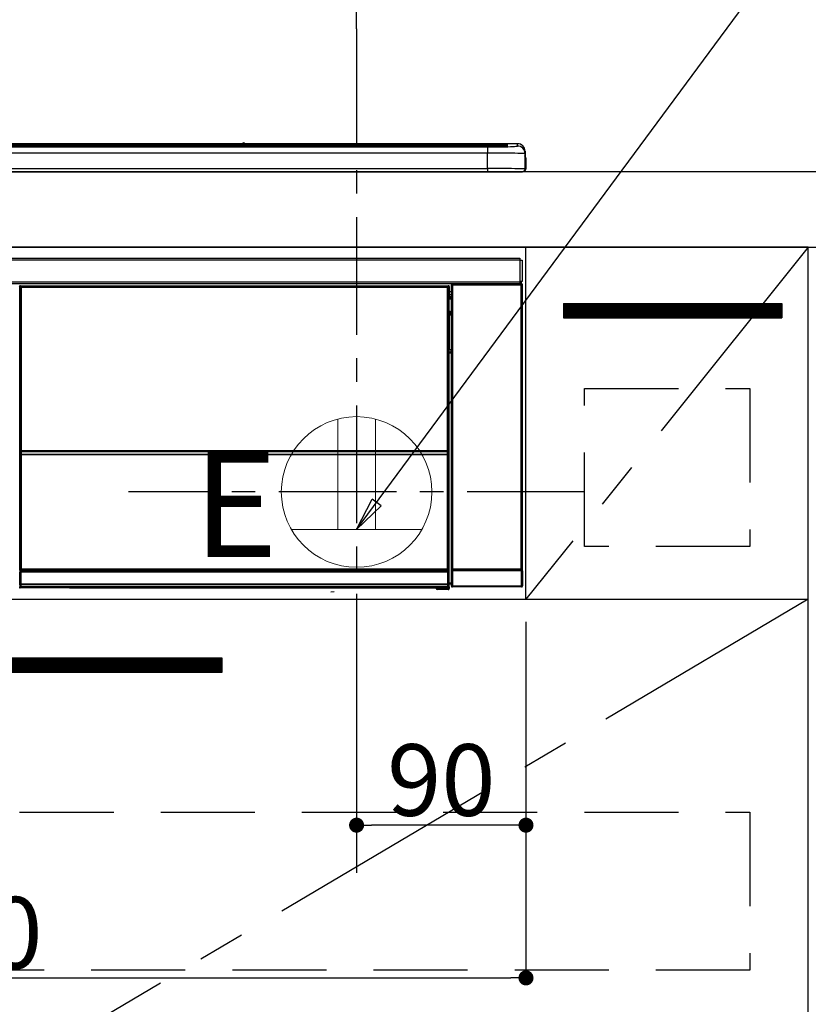
# Model space of a CAD drawing. Extents: x 83844 to 110317, y -22053 to -13183.
# Drawn here: x 99898 to 100316, y -19455 to -18932 of the extents above; entities that cross this region are included whole.
import ezdxf

# ---------------------------------------------------------------- set-up
doc = ezdxf.new("R2010")
doc.units = 0
doc.header["$LTSCALE"] = 50
doc.header["$MEASUREMENT"] = 0
doc.linetypes.add('CENTER', pattern=[2, 1.25, -0.25, 0.25, -0.25])
doc.linetypes.add('HIDDEN', pattern=[0.375, 0.25, -0.125])
doc.layers.get('0').update_dxf_attribs({"linetype": 'CONTINUOUS'})
doc.layers.get('DEFPOINTS').update_dxf_attribs({"color": 146, "linetype": 'CONTINUOUS'})
for name, color, linetype in [('120-キャビネット（外）', 7, 'CONTINUOUS'), ('121-キャビネット（中）', 253, 'HIDDEN'), ('122-扉', 6, 'CONTINUOUS'), ('123-扉向き', 231, 'CENTER'), ('126-甲板', 2, 'CONTINUOUS'), ('142-把手', 4, 'CONTINUOUS'), ('150-機器', 8, 'CONTINUOUS'), ('160-文字', 254, 'CONTINUOUS'), ('166-寸法B', 11, 'CONTINUOUS')]:
    doc.layers.add(name, color=color, linetype=linetype)
doc.styles.add('KH001', font='txt')
doc.styles.add('ＭＳ ゴシック', font='txt', dxfattribs={"height": 10})
doc.dimstyles.new('KH1xx015', dxfattribs={"dimscale": 10, "dimtxt": 3.8, "dimasz": 0.8, "dimexe": 0.3, "dimexo": 1.2, "dimgap": 0.5, "dimtad": 3, "dimdec": 1, "dimdsep": 46, "dimlunit": 6, "dimtxsty": 'KH001', "dimblk": 'DOT', "dimcen": 1, "dimdle": 1, "dimclrd": 256, "dimclre": 256, "dimclrt": 256, "dimadec": 0, "dimazin": 0, "dimtfac": 1, "dimtdec": 1, "dimtix": 1, "dimtmove": 2, "dimatfit": 3, "dimldrblk": 'CLOSEDBLANK', "dimfxl": 1, "dimtolj": 1, "dimtzin": 0, "dimlwd": -1, "dimlwe": -1, "dimarcsym": 0})
doc.dimstyles.new('KH1xx030', dxfattribs={"dimscale": 30, "dimtxt": 2, "dimasz": 0.6, "dimexe": 0.3, "dimexo": 1.2, "dimgap": 0.5, "dimtad": 3, "dimdec": 1, "dimdsep": 46, "dimlunit": 6, "dimtxsty": 'KH001', "dimblk": 'DOT', "dimcen": 1, "dimdle": 1, "dimclrd": 256, "dimclre": 256, "dimclrt": 256, "dimadec": 0, "dimazin": 0, "dimtfac": 1, "dimtdec": 1, "dimtix": 1, "dimtmove": 2, "dimatfit": 3, "dimldrblk": 'CLOSEDBLANK', "dimfxl": 1, "dimtolj": 1, "dimtzin": 0, "dimlwd": -1, "dimlwe": -1, "dimarcsym": 0})

# ---------------------------------------------------------------- blocks, each defined once
blk = doc.blocks.new('_Dot')
at = {"color": 0, "linetype": 'ByBlock', "lineweight": -2}
blk.add_line((-0.5, 0), (-1, 0), dxfattribs=at)
at = {"color": 0, "linetype": 'ByBlock', "const_width": 0.5}
blk.add_lwpolyline([(-0.25, 0, 1), (0.25, 0, 1)], format="xyb", close=True, dxfattribs=at)
blk = doc.blocks.new('*D110')
at = {"layer": '166-寸法B', "transparency": 16777216}
for p, q in [((99397.5, -18976.51), (99397.5, -18699.22)), ((100076.5, -18936.53), (100076.5, -18699.22)), ((99415.5, -18708.22), (100058.5, -18708.22))]:
    blk.add_line(p, q, dxfattribs=at)
at = {"layer": 'DEFPOINTS', "color": 0, "transparency": 16777216}
for p in [(100076.5, -18708.22), (100076.5, -18972.53), (99397.5, -19012.51)]:
    blk.add_point(p, dxfattribs=at)
at = {"layer": '166-寸法B', "transparency": 16777216, "xscale": 18, "yscale": 18, "zscale": 18, "rotation": 180}
blk.add_blockref('_Dot', (99397.5, -18708.22), dxfattribs=at)
at = {"layer": '166-寸法B', "transparency": 16777216, "xscale": 18, "yscale": 18, "zscale": 18}
blk.add_blockref('_Dot', (100076.5, -18708.22), dxfattribs=at)
at = {"layer": '166-寸法B', "transparency": 16777216, "insert": (99737, -18663.22), "char_height": 60, "attachment_point": 5, "style": 'KH001'}
blk.add_mtext('\\A1;679', dxfattribs=at)
blk = doc.blocks.new('_ClosedBlank')
at = {"color": 0, "linetype": 'ByBlock', "lineweight": -2}
for p, q in [((-1, 0.167), (0, 0)), ((-1, 0.167), (-1, -0.167)), ((0, 0), (-1, -0.167))]:
    blk.add_line(p, q, dxfattribs=at)
blk = doc.blocks.new('*D114')
at = {"layer": 'DEFPOINTS', "transparency": 16777216}
for p, q in [((100076.5, -19251.51), (100076.5, -19362.47)), ((100166.5, -19251.51), (100166.5, -19362.47)), ((100158.5, -19359.47), (100084.5, -19359.47))]:
    blk.add_line(p, q, dxfattribs=at)
at = {"layer": 'DEFPOINTS', "color": 0, "transparency": 16777216}
for p in [(100076.5, -19239.51), (100166.5, -19239.51), (100076.5, -19359.47)]:
    blk.add_point(p, dxfattribs=at)
at = {"layer": 'DEFPOINTS', "transparency": 16777216, "xscale": 8, "yscale": 8, "zscale": 8, "rotation": 180}
blk.add_blockref('_Dot', (100076.5, -19359.47), dxfattribs=at)
at = {"layer": 'DEFPOINTS', "transparency": 16777216, "xscale": 8, "yscale": 8, "zscale": 8}
blk.add_blockref('_Dot', (100166.5, -19359.47), dxfattribs=at)
at = {"layer": 'DEFPOINTS', "transparency": 16777216, "insert": (100121.5, -19335.47), "char_height": 38, "attachment_point": 5, "style": 'KH001'}
blk.add_mtext('\\A1;90', dxfattribs=at)
blk = doc.blocks.new('*D115')
at = {"layer": 'DEFPOINTS', "transparency": 16777216}
for p, q in [((99566.5, -19251.51), (99566.5, -19443.58)), ((100166.5, -19251.51), (100166.5, -19443.58)), ((99574.5, -19440.58), (100158.5, -19440.58))]:
    blk.add_line(p, q, dxfattribs=at)
at = {"layer": 'DEFPOINTS', "color": 0, "transparency": 16777216}
for p in [(99566.5, -19239.51), (100166.5, -19239.51), (100166.5, -19440.58)]:
    blk.add_point(p, dxfattribs=at)
at = {"layer": 'DEFPOINTS', "transparency": 16777216, "xscale": 8, "yscale": 8, "zscale": 8, "rotation": 180}
blk.add_blockref('_Dot', (99566.5, -19440.58), dxfattribs=at)
at = {"layer": 'DEFPOINTS', "transparency": 16777216, "xscale": 8, "yscale": 8, "zscale": 8}
blk.add_blockref('_Dot', (100166.5, -19440.58), dxfattribs=at)
at = {"layer": 'DEFPOINTS', "transparency": 16777216, "insert": (99866.5, -19416.58), "char_height": 38, "attachment_point": 5, "style": 'KH001'}
blk.add_mtext('\\A1;600', dxfattribs=at)
blk = doc.blocks.new('HT-F6S_S')
at = {"layer": '150-機器', "color": 13, "linetype": 'Continuous'}
for p, q in [((-284.5, 14.86), (284.5, 14.86)), ((284.5, 14.36), (-284.5, 14.36)), ((234.74, 13.83), (-284, 13.83)), ((279.5, 13.42), (-279.5, 13.42)), ((279.5, 13.42), (-279.5, 13.42)), ((-279.5, 13.25), (279.5, 13.25)), ((149.27, 14.93), (-149.27, 14.93)), ((149.27, 14.93), (-149.27, 14.93)), ((31.34, 13.58), (20.34, 13.58)), ((32.34, 13.56), (32.34, 13.42)), ((32.34, 13.42), (32.34, 13.56)), ((38.34, 13.56), (38.34, 13.42)), ((69.34, 13.58), (39.34, 13.58)), ((70.34, 13.56), (70.34, 13.42)), ((70.34, 13.42), (70.34, 13.56)), ((122.75, 13.56), (122.75, 13.42)), ((134.75, 13.58), (123.75, 13.58)), ((135.75, 13.42), (135.75, 13.56)), ((135.75, 13.56), (135.75, 13.42)), ((141.75, 13.56), (141.75, 13.42)), ((172.75, 13.58), (142.75, 13.58)), ((149.26, 14.89), (149.26, 14.89)), ((149.26, 14.89), (149.31, 14.88)), ((149.31, 14.88), (149.48, 14.88)), ((149.48, 14.88), (149.72, 14.87)), ((149.72, 14.87), (150, 14.87)), ((150, 14.87), (150.28, 14.87)), ((150.28, 14.87), (150.52, 14.88)), ((150.52, 14.88), (150.69, 14.88)), ((150.69, 14.88), (150.74, 14.89)), ((295.5, 14.93), (150.73, 14.93)), ((295.5, 14.93), (150.73, 14.93)), ((150.74, 14.89), (150.74, 14.89)), ((173.75, 13.56), (173.75, 13.42)), ((173.75, 13.42), (173.75, 13.56)), ((179.75, 13.56), (179.75, 13.42)), ((191.75, 13.58), (180.75, 13.58)), ((192.75, 13.56), (192.75, 13.42)), ((192.75, 13.42), (192.75, 13.56)), ((234.74, 13.9), (234.74, 13.51)), ((234.74, 13.51), (234.74, 13.42)), ((250.74, 13.93), (235.74, 13.93)), ((235.74, 13.48), (250.74, 13.48)), ((235.74, 13.48), (235.74, 13.42)), ((250.74, 13.48), (250.74, 13.42)), ((251.74, 13.51), (251.74, 13.9)), ((251.74, 13.9), (251.74, 13.42)), ((284, 13.83), (251.74, 13.83)), ((251.74, 13.51), (251.74, 13.42)), ((279.5, 13.42), (279.5, 13.42)), ((279.5, 13.25), (279.5, 9.93)), ((284.5, 14.86), (284.5, 14.36)), ((284.5, 13.83), (284.5, 14.36)), ((289.5, 13.61), (289.5, 14.21)), ((289.5, 13.61), (289.5, 14.21)), ((289.9, 13.68), (289.88, 13.68)), ((290, 13.69), (289.9, 13.68)), ((290, 13.69), (289.97, 13.68)), ((290, 14.71), (290, 13.69)), ((295.5, 13.68), (295.5, 14.93)), ((295.5, 14.93), (295.5, 14.93)), ((299.5, 10.93), (299.5, 9.68)), ((299.5, 8.69), (299.5, 10.93)), ((279.5, 9.93), (-279.5, 9.93)), ((279.5, 1.75), (279.5, 9.93)), ((299.5, 9.68), (299.5, 1.5)), ((299.5, 8.69), (299.5, 7)), ((299.5, 7), (299.5, 1.5)), ((299.6, 0.6), (299.6, 7.4)), ((299.9, 7.4), (299.6, 7.4)), ((299.9, 7.4), (299.9, 1.5)), ((299.9, 7.4), (299.9, 7.4)), ((299.9, 1.5), (299.9, 7.4)), ((-298, 0), (298, 0)), ((-279.5, 1.75), (279.5, 1.75)), ((279.5, 1.75), (279.5, 0)), ((299.9, 1.5), (299.9, 1.5)), ((-296.8, -45.78), (296.8, -45.78)), ((296.8, -46.88), (-296.8, -46.88)), ((296.8, -45.78), (296.8, -46.88)), ((296.8, -46.88), (296.8, -46.98)), ((296.8, -46.98), (296.9, -46.98)), ((296.9, -58.28), (296.9, -46.98)), ((296.9, -46.98), (298, -46.98)), ((298, -46.98), (298, -58.28)), ((-296.8, -58.38), (296.8, -58.38)), ((296.8, -59.48), (-296.8, -59.48)), ((31.09, -61.19), (30.86, -60.96)), ((31.09, -152.19), (31.09, -61.19)), ((31.09, -61.19), (31.17, -61.19)), ((31.17, -61.27), (31.17, -211.5)), ((31.29, -61.39), (31.17, -61.27)), ((31.29, -147.43), (31.29, -61.39)), ((31.29, -61.39), (31.79, -61.39)), ((31.36, -60.46), (31.59, -60.69)), ((31.36, -60.46), (258.74, -60.46)), ((31.59, -60.69), (258.51, -60.69)), ((31.59, -60.69), (31.59, -60.77)), ((31.67, -60.77), (31.79, -60.89)), ((258.43, -60.77), (31.67, -60.77)), ((31.79, -61.39), (31.79, -60.89)), ((31.79, -60.89), (258.31, -60.89)), ((258.31, -61.39), (31.79, -61.39)), ((31.79, -61.39), (31.79, -147.43)), ((258.31, -60.89), (258.43, -60.77)), ((258.31, -61.39), (258.31, -60.89)), ((258.31, -147.43), (258.31, -61.39)), ((258.31, -61.39), (258.81, -61.39)), ((258.51, -60.69), (258.74, -60.46)), ((258.51, -60.69), (258.51, -60.77)), ((258.93, -61.27), (258.81, -61.39)), ((258.81, -61.39), (258.81, -147.43)), ((259.01, -61.19), (258.93, -61.19)), ((258.93, -61.27), (258.93, -75.9)), ((259.24, -60.96), (259.01, -61.19)), ((259.01, -61.19), (259.01, -73.91)), ((259.24, -62.01), (259.17, -62.08)), ((259.17, -62.08), (259.17, -66.48)), ((259.24, -60.96), (259.24, -62.01)), ((260.5, -60.14), (260.33, -59.98)), ((260.33, -59.98), (260.33, -90.43)), ((260.5, -210.75), (260.5, -60.14)), ((260.5, -60.14), (261, -60.14)), ((260.83, -59.48), (260.92, -59.56)), ((260.92, -59.48), (260.92, -59.56)), ((260.92, -59.56), (261, -59.64)), ((261, -59.64), (261, -60.14)), ((261, -59.64), (297.5, -59.64)), ((261, -60.14), (261, -210.75)), ((297.5, -60.14), (261, -60.14)), ((261.42, -59.57), (261.42, -59.48)), ((261.42, -59.57), (261.92, -59.57)), ((261.92, -59.57), (261.92, -59.48)), ((262.42, -59.56), (262.41, -59.48)), ((262.42, -59.56), (262.42, -59.48)), ((263.25, -59.53), (263.15, -59.48)), ((265.75, -59.53), (263.25, -59.53)), ((265.75, -59.48), (265.75, -59.53)), ((272.75, -59.53), (272.75, -59.48)), ((275.25, -59.53), (272.75, -59.53)), ((275.35, -59.48), (275.25, -59.53)), ((283.83, -59.49), (284.06, -59.6)), ((285.06, -59.61), (285.09, -59.61)), ((286.09, -59.6), (286.2, -59.55)), ((286.2, -59.48), (286.2, -59.55)), ((290.2, -59.55), (290.2, -59.48)), ((290.2, -59.55), (290.31, -59.6)), ((291.31, -59.61), (291.34, -59.61)), ((292.34, -59.6), (292.57, -59.49)), ((295.37, -59.48), (295.45, -59.57)), ((295.45, -59.57), (295.45, -59.48)), ((295.45, -59.57), (296.15, -59.57)), ((296.15, -59.57), (296.15, -59.48)), ((296.9, -58.28), (296.8, -58.28)), ((296.8, -58.28), (296.8, -58.38)), ((296.8, -58.38), (296.8, -59.48)), ((298, -58.28), (296.9, -58.28)), ((297.14, -58.28), (297.14, -59.56)), ((297.31, -59.54), (297.31, -58.28)), ((297.31, -59.54), (297.37, -59.48)), ((297.37, -58.28), (297.37, -59.48)), ((297.67, -59.48), (297.37, -59.48)), ((297.5, -59.64), (297.67, -59.48)), ((297.5, -60.14), (297.5, -59.64)), ((297.5, -210.75), (297.5, -60.14)), ((297.5, -60.14), (298, -60.14)), ((298.17, -59.98), (298, -60.14)), ((298, -60.14), (298, -210.75)), ((298.17, -219.91), (298.17, -59.98)), ((259.16, -74.06), (259.16, -67.6)), ((260.33, -67.6), (259.16, -67.6)), ((260.33, -63.7), (259.17, -63.7)), ((259.17, -65.1), (260.33, -65.1)), ((260.33, -66.3), (259.17, -66.3)), ((259.17, -66.48), (259.27, -66.59)), ((259.17, -67.1), (259.27, -67)), ((259.17, -67.1), (260.33, -67.1)), ((259.27, -67), (259.27, -66.59)), ((260.33, -66.9), (259.27, -66.9)), ((259.27, -67), (260.33, -67)), ((259.01, -73.91), (258.93, -73.91)), ((259.16, -74.57), (258.93, -74.57)), ((258.93, -74.59), (259.16, -74.59)), ((259.1, -76.07), (258.93, -75.9)), ((259.01, -73.91), (259.16, -74.06)), ((259.1, -76.07), (259.1, -94.33)), ((260.33, -76.07), (259.1, -76.07)), ((259.16, -74.07), (259.16, -74.06)), ((259.16, -74.07), (259.66, -74.07)), ((259.17, -74.56), (259.16, -74.57)), ((259.16, -74.57), (259.16, -74.57)), ((259.16, -75.59), (259.16, -74.57)), ((259.16, -75.59), (259.66, -75.59)), ((259.2, -74.53), (259.17, -74.56)), ((259.25, -74.48), (259.2, -74.53)), ((259.31, -74.42), (259.25, -74.48)), ((259.38, -74.34), (259.31, -74.42)), ((259.47, -74.26), (259.38, -74.34)), ((259.56, -74.16), (259.47, -74.26)), ((259.66, -74.07), (259.56, -74.16)), ((259.66, -74.07), (259.66, -75.59)), ((259.66, -75.59), (259.66, -76.07)), ((259.66, -75.59), (260.33, -75.59)), ((258.93, -94.5), (259.1, -94.33)), ((258.93, -94.5), (258.93, -211)), ((260.33, -95.81), (258.93, -95.81)), ((258.93, -95.83), (260.33, -95.83)), ((258.93, -96.49), (259.01, -96.49)), ((259.16, -96.34), (259.01, -96.49)), ((259.01, -96.49), (259.01, -152.19)), ((259.1, -94.33), (260.33, -94.33)), ((259.16, -96.34), (259.16, -96.33)), ((260.33, -96.33), (259.16, -96.33)), ((259.16, -218.3), (259.16, -96.34)), ((260.33, -95.82), (260.33, -94.33)), ((31.29, -148.01), (31.29, -147.43)), ((31.79, -147.43), (31.29, -147.43)), ((31.79, -148.01), (31.29, -148.01)), ((31.34, -150.27), (31.31, -149.01)), ((31.31, -149.01), (31.31, -149.01)), ((31.84, -150.27), (31.34, -150.27)), ((31.34, -211.33), (31.34, -150.27)), ((31.79, -147.43), (31.79, -148.01)), ((31.79, -148.01), (258.31, -148.01)), ((31.81, -148.67), (31.81, -148.51)), ((31.81, -148.51), (258.29, -148.51)), ((31.81, -148.51), (31.81, -148.51)), ((258.29, -148.51), (31.81, -148.51)), ((31.81, -148.67), (31.84, -149.93)), ((258.29, -148.67), (31.81, -148.67)), ((31.84, -149.93), (31.84, -150.27)), ((31.84, -149.93), (258.27, -149.93)), ((258.27, -150.27), (31.84, -150.27)), ((31.84, -150.27), (31.84, -210.83)), ((258.27, -149.93), (258.29, -148.67)), ((258.27, -149.93), (258.27, -150.27)), ((258.27, -210.83), (258.27, -150.27)), ((258.76, -150.27), (258.27, -150.27)), ((258.29, -148.67), (258.29, -148.51)), ((258.29, -148.51), (258.29, -148.51)), ((258.31, -148.01), (258.31, -147.43)), ((258.81, -147.43), (258.31, -147.43)), ((258.81, -148.01), (258.31, -148.01)), ((258.79, -149.01), (258.76, -150.27)), ((258.76, -150.27), (258.76, -210.83)), ((258.79, -149.01), (258.79, -149.01)), ((258.81, -147.43), (258.81, -148.01)), ((31.09, -211.54), (31.09, -152.19)), ((31.09, -152.19), (31.17, -152.19)), ((258.93, -152.19), (259.01, -152.19)), ((259.01, -152.19), (259.01, -211.54)), ((260.33, -170.46), (260.33, -219.91)), ((31.59, -211.54), (31.09, -211.54)), ((31.15, -212.54), (31.11, -212.54)), ((31.15, -219.32), (31.15, -212.54)), ((31.65, -212.54), (31.15, -212.54)), ((31.34, -211.33), (31.17, -211.5)), ((258.43, -211.5), (31.17, -211.5)), ((31.34, -211.33), (31.35, -211.32)), ((258.27, -211.33), (31.34, -211.33)), ((31.35, -211.32), (31.38, -211.29)), ((31.38, -211.29), (31.42, -211.25)), ((31.42, -211.25), (31.48, -211.18)), ((31.48, -211.18), (31.56, -211.11)), ((31.56, -211.11), (31.65, -211.02)), ((31.59, -211.5), (31.59, -211.54)), ((31.59, -211.54), (258.51, -211.54)), ((31.61, -212.04), (31.65, -212.04)), ((31.65, -211.02), (31.74, -210.93)), ((31.65, -212.04), (31.65, -212.54)), ((31.65, -212.04), (258.45, -212.04)), ((31.65, -212.54), (31.65, -218.83)), ((258.45, -212.54), (31.65, -212.54)), ((31.74, -210.93), (31.84, -210.83)), ((31.84, -210.83), (258.27, -210.83)), ((258.27, -210.83), (258.76, -210.83)), ((258.27, -211.33), (258.27, -210.83)), ((258.43, -211.5), (258.27, -211.33)), ((258.45, -212.04), (258.45, -212.54)), ((258.45, -212.04), (258.49, -212.04)), ((258.45, -218.83), (258.45, -212.54)), ((258.95, -212.54), (258.45, -212.54)), ((258.51, -211.54), (258.51, -211.49)), ((259.01, -211.54), (258.51, -211.54)), ((258.76, -210.83), (258.93, -211)), ((258.95, -212.54), (258.95, -219.32)), ((258.99, -212.54), (258.95, -212.54)), ((260.93, -211.81), (260.43, -211.81)), ((260.43, -219.82), (260.43, -211.81)), ((260.44, -210.81), (260.5, -210.75)), ((260.5, -210.75), (261, -210.75)), ((297.57, -211.81), (260.93, -211.81)), ((260.93, -211.81), (260.93, -219.82)), ((261, -211.25), (260.94, -211.31)), ((260.94, -211.31), (297.56, -211.31)), ((261, -210.75), (297.5, -210.75)), ((261, -211.25), (261, -210.75)), ((297.5, -211.25), (261, -211.25)), ((297.5, -210.75), (297.5, -211.25)), ((297.5, -210.75), (298, -210.75)), ((297.56, -211.31), (297.5, -211.25)), ((298.07, -211.81), (297.57, -211.81)), ((297.57, -219.82), (297.57, -211.81)), ((298, -210.75), (298.06, -210.81)), ((298.07, -211.81), (298.07, -219.82)), ((31.2, -219.37), (31.15, -219.32)), ((31.2, -220.13), (31.2, -219.37)), ((31.2, -219.37), (31.7, -219.37)), ((31.66, -218.83), (31.65, -218.83)), ((31.66, -218.83), (31.7, -218.87)), ((31.66, -218.83), (258.44, -218.83)), ((31.7, -219.37), (31.7, -218.87)), ((31.7, -218.87), (258.4, -218.87)), ((258.4, -219.37), (31.7, -219.37)), ((31.7, -219.37), (31.7, -220.13)), ((258.4, -218.87), (258.44, -218.83)), ((258.4, -219.37), (258.4, -218.87)), ((258.4, -220.13), (258.4, -219.37)), ((258.4, -219.37), (258.9, -219.37)), ((258.45, -218.83), (258.44, -218.83)), ((258.95, -219.32), (258.9, -219.37)), ((258.9, -219.37), (258.9, -220.13)), ((259.16, -218.3), (260.33, -218.3)), ((259.17, -218.8), (259.27, -218.9)), ((260.33, -218.8), (259.17, -218.8)), ((259.27, -221.3), (259.27, -218.9)), ((260.33, -218.9), (259.27, -218.9)), ((30.84, -220.49), (31.2, -220.13)), ((31.2, -220.13), (31.7, -220.13)), ((31.7, -220.63), (31.34, -220.99)), ((57.4, -220.99), (31.34, -220.99)), ((31.7, -220.13), (258.4, -220.13)), ((31.7, -220.63), (31.7, -220.13)), ((258.4, -220.63), (31.7, -220.63)), ((57.4, -220.99), (57.4, -221)), ((57.4, -221), (252.27, -221)), ((74.03, -220.71), (74.02, -220.94)), ((74.02, -220.94), (231.88, -220.94)), ((231.87, -220.71), (74.03, -220.71)), ((196.31, -223.11), (198.05, -222.92)), ((231.88, -220.94), (231.87, -220.71)), ((252.27, -221.3), (252.27, -220.96)), ((252.77, -221.3), (252.27, -221.3)), ((252.77, -220.95), (258.72, -220.95)), ((252.77, -220.95), (252.77, -221.3)), ((252.77, -221.3), (252.77, -221.8)), ((252.77, -221.3), (258.73, -221.3)), ((258.73, -221.8), (252.77, -221.8)), ((258.4, -220.13), (258.9, -220.13)), ((258.4, -220.63), (258.4, -220.13)), ((258.72, -220.95), (258.4, -220.63)), ((258.72, -220.95), (258.73, -220.95)), ((258.73, -221.3), (258.73, -220.95)), ((258.73, -221.8), (258.73, -221.3)), ((259.23, -221.3), (258.73, -221.3)), ((258.77, -221.8), (258.73, -221.8)), ((258.9, -220.13), (259.23, -220.46)), ((259.23, -220.46), (259.23, -221.3)), ((259.23, -221.3), (259.27, -221.3)), ((260.33, -219.91), (260.43, -219.82)), ((260.93, -219.82), (260.43, -219.82)), ((260.93, -220.32), (260.83, -220.41)), ((297.67, -220.41), (260.83, -220.41)), ((260.93, -219.82), (260.93, -220.32)), ((260.93, -219.82), (297.57, -219.82)), ((297.57, -220.32), (260.93, -220.32)), ((297.57, -220.32), (297.57, -219.82)), ((298.07, -219.82), (297.57, -219.82)), ((297.67, -220.41), (297.57, -220.32)), ((298.07, -219.82), (298.17, -219.91))]:
    blk.add_line(p, q, dxfattribs=at)
for points in [[(279.5, 13.25), (281.49, 13.26), (283.46, 13.27), (285.36, 13.28), (287.17, 13.31), (288.86, 13.33), (290.41, 13.37), (291.78, 13.41), (292.96, 13.45), (293.94, 13.5), (294.68, 13.55), (295.19, 13.6), (295.46, 13.65), (295.5, 13.68)], [(299.5, 9.68), (299.34, 9.71), (298.88, 9.74), (298.11, 9.77), (297.05, 9.8), (295.72, 9.83), (294.13, 9.85), (292.32, 9.87), (290.31, 9.89), (288.12, 9.9), (285.81, 9.92), (283.39, 9.92), (280.91, 9.93), (279.5, 9.93)], [(299.5, 1.5), (299.34, 1.53), (298.88, 1.56), (298.11, 1.59), (297.05, 1.62), (295.72, 1.65), (294.13, 1.67), (292.32, 1.69), (290.31, 1.71), (288.12, 1.73), (285.81, 1.74), (283.39, 1.75), (280.91, 1.75), (279.5, 1.75)], [(31.36, -60.46), (31.3, -60.47), (31.24, -60.48), (31.18, -60.5), (31.12, -60.52), (31.07, -60.56), (31.02, -60.6), (30.98, -60.64), (30.94, -60.69), (30.91, -60.75), (30.89, -60.81), (30.87, -60.87), (30.86, -60.93), (30.86, -60.96)], [(31.67, -60.77), (31.61, -60.77), (31.55, -60.78), (31.49, -60.8), (31.43, -60.83), (31.38, -60.86), (31.33, -60.9), (31.29, -60.95), (31.25, -61), (31.22, -61.05), (31.19, -61.11), (31.18, -61.17), (31.17, -61.23), (31.17, -61.27)], [(258.93, -61.27), (258.93, -61.21), (258.92, -61.15), (258.9, -61.09), (258.87, -61.03), (258.84, -60.98), (258.8, -60.93), (258.75, -60.89), (258.7, -60.85), (258.65, -60.82), (258.59, -60.79), (258.53, -60.78), (258.47, -60.77), (258.43, -60.77)], [(259.24, -60.96), (259.23, -60.9), (259.22, -60.84), (259.2, -60.78), (259.18, -60.72), (259.14, -60.67), (259.1, -60.62), (259.06, -60.58), (259.01, -60.54), (258.95, -60.51), (258.89, -60.49), (258.83, -60.47), (258.77, -60.46), (258.74, -60.46)], [(260.83, -59.48), (260.77, -59.49), (260.71, -59.5), (260.65, -59.52), (260.59, -59.54), (260.54, -59.58), (260.49, -59.62), (260.45, -59.66), (260.41, -59.71), (260.38, -59.77), (260.36, -59.82), (260.34, -59.88), (260.34, -59.95), (260.33, -59.98)], [(265.75, -59.53), (265.78, -59.54), (265.86, -59.54), (265.99, -59.54), (266.18, -59.55), (266.41, -59.55), (266.69, -59.55), (267.01, -59.56), (267.36, -59.56), (267.74, -59.56), (268.15, -59.56), (268.57, -59.56), (269, -59.56), (269.44, -59.56), (269.87, -59.56), (270.3, -59.56), (270.71, -59.56), (271.09, -59.56), (271.45, -59.56), (271.77, -59.55), (272.05, -59.55), (272.29, -59.55), (272.49, -59.55), (272.63, -59.54), (272.71, -59.54), (272.75, -59.53), (272.75, -59.53)], [(283.83, -59.49), (283.82, -59.49), (283.8, -59.49), (283.76, -59.49), (283.7, -59.49), (283.63, -59.48), (283.55, -59.48), (283.46, -59.48), (283.36, -59.48), (283.25, -59.48), (283.13, -59.48), (283.01, -59.48), (282.89, -59.48), (282.83, -59.48)], [(284.06, -59.6), (284.07, -59.6), (284.1, -59.61), (284.14, -59.61), (284.19, -59.61), (284.26, -59.61), (284.34, -59.61), (284.43, -59.61), (284.53, -59.61), (284.64, -59.61), (284.76, -59.61), (284.88, -59.61), (285.01, -59.61), (285.06, -59.61)], [(285.09, -59.61), (285.22, -59.61), (285.34, -59.61), (285.46, -59.61), (285.57, -59.61), (285.68, -59.61), (285.78, -59.61), (285.86, -59.61), (285.94, -59.61), (286, -59.61), (286.04, -59.61), (286.08, -59.61), (286.09, -59.6), (286.09, -59.6)], [(286.2, -59.55), (286.21, -59.55), (286.25, -59.56), (286.33, -59.56), (286.43, -59.56), (286.56, -59.56), (286.71, -59.56), (286.89, -59.56), (287.09, -59.57), (287.31, -59.57), (287.54, -59.57), (287.78, -59.57), (288.02, -59.57), (288.27, -59.57), (288.52, -59.57), (288.77, -59.57), (289, -59.57), (289.22, -59.57), (289.43, -59.56), (289.62, -59.56), (289.78, -59.56), (289.92, -59.56), (290.04, -59.56), (290.12, -59.56), (290.17, -59.55), (290.2, -59.55), (290.2, -59.55)], [(290.31, -59.6), (290.32, -59.6), (290.34, -59.61), (290.38, -59.61), (290.44, -59.61), (290.5, -59.61), (290.59, -59.61), (290.68, -59.61), (290.78, -59.61), (290.89, -59.61), (291.01, -59.61), (291.13, -59.61), (291.25, -59.61), (291.31, -59.61)], [(291.34, -59.61), (291.46, -59.61), (291.59, -59.61), (291.71, -59.61), (291.82, -59.61), (291.92, -59.61), (292.02, -59.61), (292.11, -59.61), (292.18, -59.61), (292.24, -59.61), (292.29, -59.61), (292.32, -59.61), (292.34, -59.6), (292.34, -59.6)], [(293.57, -59.48), (293.44, -59.48), (293.32, -59.48), (293.2, -59.48), (293.09, -59.48), (292.98, -59.48), (292.89, -59.48), (292.8, -59.48), (292.73, -59.49), (292.66, -59.49), (292.62, -59.49), (292.59, -59.49), (292.57, -59.49), (292.57, -59.49)], [(296.15, -59.57), (296.27, -59.57), (296.39, -59.57), (296.51, -59.57), (296.63, -59.57), (296.73, -59.57), (296.83, -59.57), (296.91, -59.57), (296.99, -59.56), (297.05, -59.56), (297.09, -59.56), (297.13, -59.56), (297.14, -59.56)], [(297.14, -59.56), (297.31, -59.54)], [(298.17, -59.98), (298.16, -59.92), (298.15, -59.86), (298.13, -59.8), (298.1, -59.74), (298.07, -59.69), (298.03, -59.64), (297.99, -59.6), (297.94, -59.56), (297.88, -59.53), (297.82, -59.51), (297.76, -59.49), (297.7, -59.48), (297.67, -59.48)], [(259.17, -67.1), (259.17, -67.11), (259.17, -67.12), (259.16, -67.14), (259.16, -67.17), (259.16, -67.2), (259.16, -67.24), (259.16, -67.29), (259.16, -67.34), (259.16, -67.4), (259.16, -67.45), (259.16, -67.51), (259.16, -67.58), (259.16, -67.6)], [(258.93, -74.49), (258.98, -74.45), (259.03, -74.41), (259.06, -74.36), (259.1, -74.3), (259.12, -74.25), (259.14, -74.19), (259.16, -74.13), (259.16, -74.07)], [(259.16, -96.33), (259.15, -96.27), (259.14, -96.21), (259.12, -96.15), (259.1, -96.09), (259.06, -96.04), (259.02, -95.99), (258.98, -95.95), (258.93, -95.91)], [(31.29, -148.01), (31.29, -148.13), (31.29, -148.26), (31.29, -148.37), (31.29, -148.49), (31.29, -148.59), (31.3, -148.69), (31.3, -148.78), (31.3, -148.85), (31.3, -148.91), (31.3, -148.96), (31.31, -148.99), (31.31, -149.01), (31.31, -149.01)], [(31.79, -148.01), (31.79, -148.07), (31.79, -148.13), (31.79, -148.19), (31.79, -148.25), (31.79, -148.3), (31.8, -148.35), (31.8, -148.39), (31.8, -148.43), (31.8, -148.46), (31.8, -148.48), (31.81, -148.5), (31.81, -148.51), (31.81, -148.51)], [(258.29, -148.51), (258.29, -148.5), (258.3, -148.49), (258.3, -148.47), (258.3, -148.44), (258.3, -148.41), (258.3, -148.37), (258.3, -148.32), (258.31, -148.27), (258.31, -148.22), (258.31, -148.16), (258.31, -148.1), (258.31, -148.04), (258.31, -148.01)], [(258.79, -149.01), (258.79, -149), (258.8, -148.97), (258.8, -148.93), (258.8, -148.88), (258.8, -148.81), (258.8, -148.73), (258.8, -148.64), (258.81, -148.53), (258.81, -148.42), (258.81, -148.31), (258.81, -148.19), (258.81, -148.06), (258.81, -148.01)], [(31.09, -211.54), (31.09, -211.66), (31.09, -211.79), (31.1, -211.91), (31.1, -212.02), (31.1, -212.12), (31.1, -212.22), (31.1, -212.31), (31.1, -212.38), (31.1, -212.44), (31.11, -212.49), (31.11, -212.52), (31.11, -212.54), (31.11, -212.54)], [(31.59, -211.54), (31.59, -211.6), (31.59, -211.66), (31.6, -211.72), (31.6, -211.78), (31.6, -211.83), (31.6, -211.88), (31.6, -211.92), (31.6, -211.96), (31.6, -211.99), (31.61, -212.01), (31.61, -212.03), (31.61, -212.04), (31.61, -212.04)], [(258.43, -211.5), (258.49, -211.5), (258.55, -211.48), (258.61, -211.47), (258.67, -211.44), (258.72, -211.41), (258.77, -211.37), (258.81, -211.32), (258.85, -211.27), (258.88, -211.22), (258.91, -211.16), (258.92, -211.1), (258.93, -211.04), (258.93, -211)], [(258.49, -212.04), (258.49, -212.04), (258.49, -212.02), (258.49, -212), (258.5, -211.98), (258.5, -211.95), (258.5, -211.91), (258.5, -211.86), (258.5, -211.81), (258.5, -211.76), (258.51, -211.7), (258.51, -211.64), (258.51, -211.58), (258.51, -211.54)], [(258.99, -212.54), (258.99, -212.53), (258.99, -212.51), (258.99, -212.47), (259, -212.42), (259, -212.35), (259, -212.27), (259, -212.18), (259, -212.08), (259, -211.97), (259, -211.85), (259.01, -211.73), (259.01, -211.61), (259.01, -211.54)], [(260.44, -210.81), (260.44, -210.82), (260.44, -210.84), (260.44, -210.88), (260.44, -210.93), (260.43, -211), (260.43, -211.08), (260.43, -211.17), (260.43, -211.27), (260.43, -211.38), (260.43, -211.5), (260.43, -211.62), (260.43, -211.75), (260.43, -211.81)], [(260.94, -211.31), (260.94, -211.31), (260.94, -211.32), (260.94, -211.34), (260.94, -211.37), (260.93, -211.4), (260.93, -211.44), (260.93, -211.49), (260.93, -211.54), (260.93, -211.6), (260.93, -211.65), (260.93, -211.71), (260.93, -211.78), (260.93, -211.81)], [(297.57, -211.81), (297.57, -211.74), (297.57, -211.68), (297.57, -211.62), (297.57, -211.57), (297.57, -211.51), (297.57, -211.47), (297.57, -211.42), (297.56, -211.39), (297.56, -211.36), (297.56, -211.33), (297.56, -211.32), (297.56, -211.31), (297.56, -211.31)], [(298.07, -211.81), (298.07, -211.68), (298.07, -211.56), (298.07, -211.44), (298.07, -211.33), (298.07, -211.22), (298.07, -211.13), (298.07, -211.04), (298.06, -210.97), (298.06, -210.91), (298.06, -210.86), (298.06, -210.83), (298.06, -210.81), (298.06, -210.81)], [(31.65, -218.83), (31.59, -218.84), (31.53, -218.85), (31.47, -218.87), (31.41, -218.9), (31.36, -218.93), (31.31, -218.97), (31.27, -219.01), (31.23, -219.06), (31.2, -219.12), (31.18, -219.18), (31.16, -219.24), (31.15, -219.3), (31.15, -219.32)], [(258.95, -219.32), (258.94, -219.26), (258.93, -219.2), (258.91, -219.14), (258.88, -219.09), (258.85, -219.04), (258.81, -218.99), (258.76, -218.95), (258.71, -218.91), (258.66, -218.88), (258.6, -218.86), (258.54, -218.84), (258.47, -218.83), (258.45, -218.83)], [(259.16, -218.3), (259.16, -218.36), (259.16, -218.42), (259.16, -218.48), (259.16, -218.54), (259.16, -218.59), (259.16, -218.64), (259.16, -218.68), (259.16, -218.72), (259.16, -218.75), (259.17, -218.77), (259.17, -218.79), (259.17, -218.8), (259.17, -218.8)], [(30.84, -220.49), (30.84, -220.55), (30.85, -220.62), (30.87, -220.67), (30.9, -220.73), (30.93, -220.78), (30.97, -220.83), (31.02, -220.88), (31.07, -220.91), (31.12, -220.94), (31.18, -220.97), (31.24, -220.98), (31.3, -220.99), (31.34, -220.99)], [(252.77, -220.95), (252.71, -220.95), (252.65, -220.95), (252.59, -220.95), (252.53, -220.95), (252.48, -220.95), (252.43, -220.95), (252.39, -220.95), (252.35, -220.95), (252.32, -220.95), (252.3, -220.95), (252.28, -220.95), (252.27, -220.96), (252.27, -220.96)], [(258.73, -220.95), (258.79, -220.94), (258.85, -220.93), (258.91, -220.91), (258.97, -220.88), (259.02, -220.85), (259.07, -220.81), (259.11, -220.76), (259.15, -220.71), (259.18, -220.66), (259.2, -220.6), (259.22, -220.54), (259.23, -220.48), (259.23, -220.46)], [(258.77, -221.8), (258.83, -221.8), (258.89, -221.78), (258.95, -221.77), (259.01, -221.74), (259.06, -221.71), (259.11, -221.67), (259.16, -221.62), (259.19, -221.57), (259.22, -221.52), (259.25, -221.46), (259.26, -221.4), (259.27, -221.34), (259.27, -221.3)], [(260.33, -219.91), (260.34, -219.98), (260.35, -220.04), (260.37, -220.1), (260.4, -220.15), (260.43, -220.21), (260.47, -220.25), (260.51, -220.3), (260.56, -220.33), (260.62, -220.36), (260.68, -220.39), (260.74, -220.4), (260.8, -220.41), (260.83, -220.41)], [(297.67, -220.41), (297.73, -220.41), (297.79, -220.4), (297.85, -220.38), (297.91, -220.35), (297.96, -220.32), (298.01, -220.28), (298.05, -220.23), (298.09, -220.18), (298.12, -220.13), (298.14, -220.07), (298.16, -220.01), (298.16, -219.95), (298.17, -219.91)]]:
    blk.add_lwpolyline(points, dxfattribs=at)
for centre, radius, start, end in [((31.59, 4.01), 9.57, 85.5056, 91.4953), ((39.09, 4.01), 9.57, 88.5047, 94.4944), ((69.59, 4.01), 9.57, 85.5057, 91.4953), ((123.5, 4.01), 9.57, 88.5047, 94.4943), ((135, 4.01), 9.57, 85.5056, 91.4953), ((142.5, 4.01), 9.57, 88.5048, 94.4942), ((150, 14.59), 0.801, 22.0578, 157.9422), ((173, 4.01), 9.57, 85.5056, 91.4953), ((180.5, 4.01), 9.57, 88.5048, 94.4942), ((192, 4.02), 9.57, 85.5055, 91.4954), ((235.49, 4.36), 9.57, 88.5048, 94.4942), ((235.49, 23.05), 9.57, 265.5055, 271.4955), ((250.99, 4.36), 9.57, 85.5056, 91.4954), ((250.99, 23.05), 9.57, 268.5046, 274.4944), ((282.09, 117.08), 103.7, 268.5666, 274.3531), ((285.25, -34.02), 47.87, 85.5056, 91.4954), ((285.88, -37.56), 52.43, 85.4928, 91.5082), ((285.56, -35.83), 50.2, 85.4947, 91.2065), ((290, 14.21), 0.5, 89.9908, 179.9902), ((295.5, 10.93), 4, 0.0101, 90.0097), ((295.5, 9.68), 4, 0.0093, 90.0101), ((297.9, 7.4), 1.7, 0, 29.3834), ((297.9, 7.4), 2, 0, 40.1199), ((297.9, 7.4), 2, 0, 39.8808), ((298, 1.5), 1.5, 270, 0), ((298, 1.5), 1.5, 270, 0), ((298.4, 1.5), 1.5, 270, 323.1301), ((298.4, 1.5), 1.5, 270, 323.1301), ((298.4, 1.5), 1.5, 323.0852, 0.046), ((298.4, 1.5), 1.5, 323.1662, 359.965), ((31.59, -61.19), 0.5, 90.0208, 179.9796), ((31.79, -61.39), 0.5, 90.0208, 179.9796), ((258.31, -61.39), 0.5, 0.0232, 89.9776), ((258.51, -61.19), 0.5, 0.0184, 89.9825), ((261, -60.14), 0.5, 90.0076, 179.9911), ((261.29, -44.94), 14.63, 268.525, 270.4838), ((262.05, -45.24), 14.33, 269.5002, 271.4996), ((297.5, -60.14), 0.5, 0.0069, 89.9944), ((258.51, -73.91), 0.5, 328.2339, 359.986), ((259.66, -75.59), 0.5, 180, 252.7727), ((258.51, -96.49), 0.5, 0.014, 31.7661), ((31.81, -149.01), 0.5, 90.0212, 179.98), ((31.81, -149.01), 0.5, 90.0194, 179.9802), ((31.75, -149.11), 0.452, 82.4823, 167.0985), ((31.78, -150.37), 0.452, 82.4814, 167.0994), ((258.32, -150.37), 0.452, 12.9029, 97.5175), ((258.29, -149.01), 0.5, 0.018, 89.9786), ((258.29, -149.01), 0.5, 0.018, 89.9803), ((258.35, -149.11), 0.452, 12.8952, 97.522), ((31.61, -212.54), 0.5, 90.0062, 180.0034), ((31.65, -212.54), 0.5, 90.006, 180.0036), ((258.26, -210.83), 0.5, 270.0211, 359.9772), ((258.45, -212.54), 0.5, 0, 90), ((258.49, -212.54), 0.5, 0, 90), ((260.94, -210.81), 0.5, 180.0035, 269.9931), ((261, -210.75), 0.5, 180.0072, 269.9945), ((297.5, -210.75), 0.5, 270, 359.9948), ((297.56, -210.81), 0.5, 270.0089, 359.9911), ((31.7, -219.37), 0.5, 90.0191, 179.9803), ((258.4, -219.37), 0.5, 0.0228, 89.9789), ((31.7, -220.13), 0.5, 180.0215, 269.9792), ((252.77, -221.3), 0.5, 180, 270), ((258.4, -220.13), 0.5, 270.0228, 359.9755), ((258.73, -221.3), 0.5, 270, 0.0074), ((260.93, -219.82), 0.5, 180.0096, 269.9921), ((297.57, -219.82), 0.5, 270.0059, 359.9923)]:
    blk.add_arc(centre, radius, start, end, dxfattribs=at)
blk = doc.blocks.new('ｺﾝｾﾝﾄ 展開用')
at = {"layer": '160-文字', "color": 4, "linetype": 'Continuous', "lineweight": 20}
for p, q in [((-20, 34.64), (-20, -34.64)), ((38.73, 10), (-20, 10)), ((38.73, -10), (-20, -10))]:
    blk.add_line(p, q, dxfattribs=at)
blk.add_circle((0, 0), 40, dxfattribs=at)
blk = doc.blocks.new('P256_277')
at = {"layer": '122-扉'}
h = blk.add_hatch(dxfattribs=at)
h.set_pattern_fill('ANSI31', color=256, scale=5, style=0)
h.set_pattern_definition([(45, (-289683.09336, 26709.8852), (-0.4419417382, 0.4419417382), [])])
h.paths.add_polyline_path([(-138.5, 7.5), (-138.5, 0), (138.5, 0), (138.5, 7.5)])
blk.add_lwpolyline([(-138.5, 7.5), (-138.5, 0), (138.5, 0), (138.5, 7.5)], close=True, dxfattribs=at)
at = {"layer": 'DEFPOINTS', "linetype": 'CENTER'}
for p, q in [((0, 14.55), (0, -7.05)), ((9.91, 3.75), (-9.91, 3.75))]:
    blk.add_line(p, q, dxfattribs=at)

msp = doc.modelspace()

# ---------------------------------------------------------------- hatches: boundary and pattern name
at = {"layer": '122-扉'}
h = msp.add_hatch(dxfattribs=at)
h.set_pattern_fill('ANSI31', color=256, style=0)
h.set_pattern_definition([(45, (-81646.51688, -24108.57448), (-0.08838834765, 0.08838834765), [])])
h.paths.add_polyline_path([(100186.5, -19082.51), (100302.5, -19082.51), (100302.5, -19090.01), (100186.5, -19090.01)])

# ---------------------------------------------------------------- linework, layer by layer
at = {"layer": '120-キャビネット（外）', "color": 6}
msp.add_lwpolyline([(100316.5, -19052.51), (99416.5, -19052.51), (99416.5, -19772.51), (100316.5, -19772.51)], close=True, dxfattribs=at)
at = {"layer": '121-キャビネット（中）', "color": 13, "ltscale": 4}
for points in [[(100197.5, -19127.51), (100285.5, -19127.51), (100285.5, -19211.51), (100197.5, -19211.51)], [(99447.5, -19352.51), (100285.5, -19352.51), (100285.5, -19436.51), (99447.5, -19436.51)]]:
    msp.add_lwpolyline(points, close=True, dxfattribs=at)
at = {"layer": '122-扉'}
for p, q in [((100166.5, -19239.51), (100166.5, -19052.51)), ((100316.5, -19239.51), (100316.5, -19052.51)), ((100186.5, -19082.51), (100302.5, -19082.51)), ((100186.5, -19082.51), (100186.5, -19090.01)), ((100302.5, -19082.51), (100302.5, -19090.01)), ((100186.5, -19090.01), (100302.5, -19090.01)), ((99416.5, -19239.51), (100316.5, -19239.51))]:
    msp.add_line(p, q, dxfattribs=at)
at = {"layer": '123-扉向き', "ltscale": 2}
for p, q in [((100316.5, -19052.51), (100166.5, -19239.51)), ((100316.5, -19239.51), (99416.5, -19772.51))]:
    msp.add_line(p, q, dxfattribs=at)
at = {"layer": '126-甲板'}
msp.add_lwpolyline([(102138.5, -19012.51), (99400.5, -19012.51), (99400.5, -19052.51), (102138.5, -19052.51)], close=True, dxfattribs=at)
at = {"layer": 'DEFPOINTS', "linetype": 'CENTER'}
for p, q in [((100076.5, -18936.53), (100076.5, -19384.81)), ((100197.68, -19182.51), (99955.31, -19182.51))]:
    msp.add_line(p, q, dxfattribs=at)

# ---------------------------------------------------------------- block references
at = {"layer": '142-把手'}
msp.add_blockref('P256_277', (99866.5, -19278.26), dxfattribs=at)
at = {"layer": '150-機器'}
msp.add_blockref('HT-F6S_S', (99866.5, -19012.51), dxfattribs=at)
at = {"layer": '160-文字', "rotation": 90}
msp.add_blockref('ｺﾝｾﾝﾄ 展開用', (100076.5, -19182.51), dxfattribs=at)

# ---------------------------------------------------------------- texts
at = {"layer": '160-文字', "color": 4, "lineweight": 0, "insert": (99989.74, -19160.97), "char_height": 56, "attachment_point": 1, "line_spacing_factor": 0.782827, "style": 'ＭＳ ゴシック'}
msp.add_mtext('E', dxfattribs=at)

# ---------------------------------------------------------------- dimensions: what is measured, and where the dimension line sits
at = {"layer": '166-寸法B'}
dim = msp.add_linear_dim(base=(100076.5, -18708.22), p1=(99397.5, -19012.51), p2=(100076.5, -18972.53), dimstyle='KH1xx030', dxfattribs=at)
dim.commit()
dim.dimension.update_dxf_attribs({"geometry": '*D110', "text_midpoint": (99737, -18663.22)})
at = {"layer": 'DEFPOINTS'}
for base, p1, p2, picture, middle in [((100166.5, -19440.58), (99566.5, -19239.51), (100166.5, -19239.51), '*D115', (99866.5, -19416.58)), ((100076.5, -19359.47), (100166.5, -19239.51), (100076.5, -19239.51), '*D114', (100121.5, -19335.47))]:
    dim = msp.add_linear_dim(base=base, p1=p1, p2=p2, dimstyle='KH1xx015', dxfattribs=at)
    dim.commit()
    dim.dimension.update_dxf_attribs({"geometry": picture, "text_midpoint": middle})

# ---------------------------------------------------------------- leaders
at = {"layer": '160-文字', "annotation_type": 0, "has_hookline": 1, "hookline_direction": 0, "text_width": 1397.06}
msp.add_leader([(100076.5, -19202.51), (100537.13, -18579.45), (100555.13, -18579.45)], dimstyle='KH1xx030', override={"dimgap": 0.5, "dimtad": 1}, dxfattribs=at)

doc.saveas('drawing.dxf')
